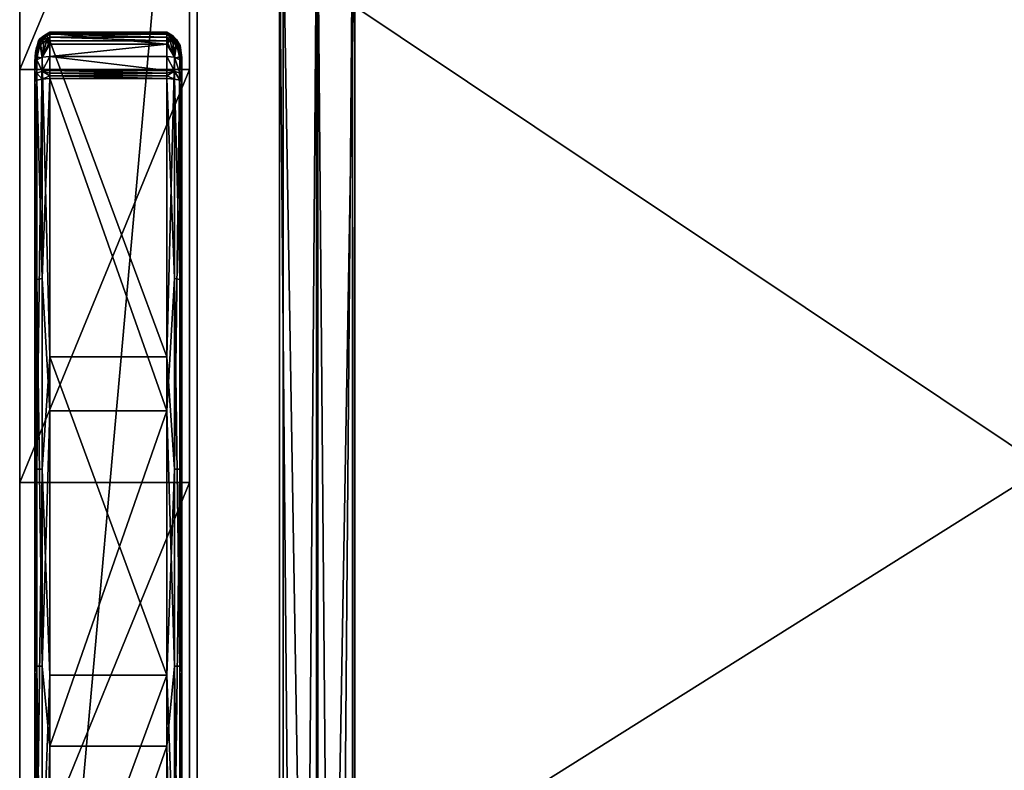
# Model space of a CAD drawing. Extents: x 0 to 32.6, y -79.8 to 0.
# Drawn here: x 0 to 16.3, y -20.7 to -8.2 of the extents above; entities that cross this region are included whole.
import ezdxf

# ---------------------------------------------------------------- set-up
doc = ezdxf.new("R2010")
doc.units = 0
doc.header["$LTSCALE"] = 2
for name, color, linetype in [('AFUCH-3-ARFB', 5, 'Continuous'), ('AFUCH-3-CPWD', 15, 'Continuous'), ('AFUCH-3-FMPT', 4, 'Continuous'), ('AFUCH-3-STFB', 5, 'Continuous')]:
    doc.layers.add(name, color=color, linetype=linetype)

msp = doc.modelspace()

# ---------------------------------------------------------------- meshes
at = {"layer": 'AFUCH-3-ARFB'}
mesh = msp.add_polyface(dxfattribs=at)
corners = [(2.813, -30.005, 25), (2.813, -30.322, 24.678), (2.813, -29.587, 25.171), (0, -2.312, 24.023), (2.813, -1.695, 23.695), (0, -1.695, 23.695), (2.813, -2.312, 24.023), (0, -1.122, 22.457), (0, -1.272, 23.139), (2.813, -1.122, 22.457), (2.813, -1.272, 23.139), (2.813, -9.036, 25.483), (2.813, -15.884, 26.165), (2.813, -32.597, 12.043), (2.813, -22.764, 26.061), (2.813, -30.487, 24.257), (2.813, -32.606, 11.98), (2.813, -32.612, 11.916), (2.813, -32.614, 11.852), (2.813, -32.614, 3.062), (2.813, -1.122, 3.062), (0, -9.036, 25.483), (0, -22.764, 26.061), (0, -15.884, 26.165), (0, -29.587, 25.171), (0, -1.122, 3.062), (0, -32.614, 3.062), (0, -32.614, 11.852), (0, -32.597, 12.043), (0, -32.606, 11.98), (0, -32.612, 11.916), (0, -30.487, 24.257), (0, -30.005, 25), (0, -30.322, 24.678)]
mesh.append_faces([[corners[k] for k in face] for face in [(3, 4, 5, 5), (9, 8, 10, 10), (5, 10, 8, 8), (6, 21, 11, 11), (22, 12, 23, 23), (12, 22, 14, 14), (24, 14, 22, 22), (23, 11, 21, 21), (2, 32, 0, 0)]], dxfattribs={"vtx0": -1})
mesh.append_faces([[corners[k] for k in face] for face in [(10, 6, 9, 9), (12, 13, 11, 11), (13, 14, 15, 15), (2, 15, 14, 14), (9, 11, 20, 20), (3, 7, 21, 21), (25, 21, 7, 7), (31, 22, 28, 28), (22, 31, 24, 24), (33, 24, 31, 31), (30, 28, 27, 27)]], dxfattribs={"vtx0": -1, "vtx1": -1})
mesh.append_faces([[corners[k] for k in face] for face in [(11, 13, 20, 20), (13, 18, 20, 20), (25, 27, 28, 28), (25, 28, 21, 21)]], dxfattribs={"vtx0": -1, "vtx1": -1, "vtx3": -1})
mesh.append_faces([[corners[k] for k in face] for face in [(0, 1, 2, 2), (7, 8, 9, 9), (4, 10, 5, 5), (16, 17, 13, 13), (19, 20, 18, 18), (3, 21, 6, 6), (2, 14, 24, 24), (12, 11, 23, 23), (9, 20, 7, 7), (25, 20, 26, 26), (5, 8, 3, 3), (26, 27, 25, 25), (29, 28, 30, 30), (32, 24, 33, 33), (31, 15, 33, 33), (32, 33, 0, 0), (13, 15, 28, 28), (27, 18, 30, 30), (16, 29, 17, 17), (13, 28, 16, 16), (17, 30, 18, 18), (19, 18, 26, 26)]], dxfattribs={"vtx1": -1})
mesh.append_faces([[corners[k] for k in face] for face in [(6, 11, 9, 9), (12, 14, 13, 13), (1, 15, 2, 2), (17, 18, 13, 13), (8, 7, 3, 3), (22, 23, 28, 28), (23, 21, 28, 28)]], dxfattribs={"vtx1": -1, "vtx3": -1})
mesh.append_faces([[corners[k] for k in face] for face in [(3, 6, 4, 4), (10, 4, 6, 6), (20, 25, 7, 7), (20, 19, 26, 26), (15, 1, 33, 33), (2, 24, 32, 32), (33, 1, 0, 0), (15, 31, 28, 28), (28, 29, 16, 16), (29, 30, 17, 17), (18, 27, 26, 26)]], dxfattribs={"vtx3": -1})
at = {"layer": 'AFUCH-3-CPWD'}
mesh = msp.add_polyface(dxfattribs=at)
corners = [(0.25, -9.203, 25.711), (0.283, -9.212, 25.841), (0.283, -9.094, 25.809), (0.25, -9.169, 25.702), (0.375, -9.194, 25.931), (0.375, -9.064, 25.895), (0.25, -9.136, 25.691), (0.25, -8.932, 25.593), (0.28, -8.722, 25.439), (0.283, -8.83, 25.45), (0.34, -8.626, 25.349), (0.375, -8.845, 25.36), (0.5, -8.501, 25.284), (0.312, -8.575, 25.39), (0.309, -8.562, 25.411), (0.399, -8.583, 25.305), (0.25, -8.901, 25.579), (0.26, -8.748, 25.501), (0.34, -8.537, 25.506), (0.336, -8.53, 25.491), (0.28, -8.671, 25.541), (0.399, -8.475, 25.489), (0.265, -8.727, 25.546), (0.25, -9.066, 25.663), (0.283, -8.878, 25.707), (0.25, -8.998, 25.63), (0.375, -8.831, 25.785), (0.25, -9.237, 25.719)]
mesh.append_faces([[corners[k] for k in face] for face in [(2, 6, 3, 3), (7, 8, 9, 9), (8, 10, 9, 9), (9, 10, 11, 11), (12, 13, 14, 14), (15, 10, 13, 13), (7, 16, 8, 8), (16, 17, 8, 8), (18, 19, 20, 20), (18, 21, 19, 19), (16, 20, 22, 22), (16, 22, 17, 17), (17, 13, 8, 8), (17, 22, 14, 14), (17, 14, 13, 13), (20, 16, 7, 7), (10, 8, 13, 13), (14, 22, 19, 19), (20, 19, 22, 22), (6, 2, 23, 23), (20, 24, 18, 18), (20, 7, 24, 24), (7, 25, 24, 24), (18, 24, 26, 26)]])
mesh.append_faces([[corners[k] for k in face] for face in [(0, 2, 3, 3), (23, 24, 25, 25), (5, 24, 2, 2)]], dxfattribs={"vtx0": -1})
mesh.append_faces([[corners[k] for k in face] for face in [(23, 25, 27, 27)]], dxfattribs={"vtx1": -1, "vtx3": -1})
mesh.append_faces([[corners[k] for k in face] for face in [(0, 1, 2, 2), (4, 5, 2, 2), (23, 2, 24, 24), (5, 26, 24, 24)]], dxfattribs={"vtx3": -1})
mesh = msp.add_polyface(dxfattribs=at)
corners = [(0.375, -9.194, 25.931), (0.5, -9.142, 25.953), (0.375, -9.064, 25.895), (0.5, -9.052, 25.926), (0.5, -9.097, 25.941), (0.34, -8.626, 25.349), (0.399, -8.583, 25.305), (0.375, -8.845, 25.36), (0.443, -8.567, 25.287), (0.5, -8.56, 25.279), (0.5, -8.451, 25.315), (0.309, -8.562, 25.411), (0.5, -8.42, 25.365), (0.5, -8.501, 25.284), (0.312, -8.575, 25.39), (0.399, -8.475, 25.489), (0.443, -8.451, 25.481), (0.336, -8.53, 25.491), (0.5, -8.44, 25.478), (0.5, -8.417, 25.424), (2.438, -8.44, 25.478), (2.438, -8.417, 25.424), (2.438, -8.451, 25.315), (2.438, -8.56, 25.279), (2.438, -8.501, 25.284), (2.438, -8.42, 25.365), (2.438, -9.052, 25.926), (0.5, -8.82, 25.818), (2.438, -8.82, 25.818), (2.438, -8.614, 25.666), (0.5, -8.614, 25.666), (0.375, -8.831, 25.785), (0.34, -8.537, 25.506)]
mesh.append_faces([[corners[k] for k in face] for face in [(3, 2, 4, 4), (5, 6, 7, 7), (6, 8, 7, 7), (8, 9, 7, 7), (10, 11, 12, 12), (10, 13, 11, 11), (9, 8, 13, 13), (8, 6, 13, 13), (13, 6, 14, 14), (15, 16, 17, 17), (18, 19, 16, 16), (16, 19, 17, 17), (19, 12, 17, 17), (11, 17, 12, 12), (18, 16, 30, 30), (16, 15, 30, 30), (15, 32, 30, 30), (32, 31, 30, 30), (30, 31, 27, 27)]])
mesh.append_faces([[corners[k] for k in face] for face in [(18, 21, 19, 19), (12, 22, 10, 10), (2, 27, 31, 31)]], dxfattribs={"vtx0": -1})
mesh.append_faces([[corners[k] for k in face] for face in [(0, 1, 2, 2), (4, 2, 1, 1), (20, 21, 18, 18), (13, 10, 24, 24), (12, 19, 25, 25), (3, 26, 27, 27), (28, 29, 27, 27), (3, 27, 2, 2)]], dxfattribs={"vtx1": -1})
mesh.append_faces([[corners[k] for k in face] for face in [(23, 9, 13, 13), (26, 28, 27, 27), (18, 30, 29, 29)]], dxfattribs={"vtx3": -1})
mesh = msp.add_polyface(dxfattribs=at)
corners = [(2.438, -9.142, 25.953), (2.563, -9.194, 25.931), (2.563, -9.064, 25.895), (2.438, -9.097, 25.941), (2.438, -9.052, 25.926), (2.438, -9.187, 25.964), (0.5, -9.142, 25.953), (0.5, -9.052, 25.926), (0.5, -9.097, 25.941), (2.438, -8.56, 25.279), (2.494, -8.567, 25.287), (2.563, -8.845, 25.36), (2.538, -8.583, 25.305), (2.597, -8.626, 25.349), (2.438, -8.451, 25.315), (0.5, -8.42, 25.365), (2.438, -8.42, 25.365), (0.5, -8.501, 25.284), (2.438, -8.501, 25.284), (0.5, -8.451, 25.315), (0.5, -8.417, 25.424), (2.438, -8.417, 25.424), (2.648, -8.673, 25.416), (2.66, -8.643, 25.466), (2.438, -8.44, 25.478), (2.494, -8.451, 25.481), (2.538, -8.475, 25.489), (2.658, -8.636, 25.482), (0.5, -8.44, 25.478), (2.438, -8.614, 25.666), (0.5, -8.614, 25.666), (0.5, -8.82, 25.818), (2.438, -8.82, 25.818), (2.563, -8.831, 25.785)]
mesh.append_faces([[corners[k] for k in face] for face in [(2, 4, 3, 3), (9, 10, 11, 11), (10, 12, 11, 11), (13, 11, 12, 12), (22, 12, 18, 18), (22, 18, 14, 14), (9, 18, 10, 10), (14, 16, 23, 23), (16, 21, 23, 23), (24, 25, 21, 21), (25, 26, 21, 21), (21, 26, 27, 27), (10, 18, 12, 12), (32, 33, 29, 29), (33, 26, 29, 29), (24, 29, 25, 25), (25, 29, 26, 26)]])
mesh.append_faces([[corners[k] for k in face] for face in [(0, 2, 3, 3), (14, 15, 16, 16), (9, 17, 18, 18), (18, 19, 14, 14), (16, 20, 21, 21), (32, 2, 33, 33)]], dxfattribs={"vtx0": -1})
mesh.append_faces([[corners[k] for k in face] for face in [(4, 7, 3, 3), (8, 6, 3, 3), (24, 28, 29, 29), (30, 31, 29, 29), (4, 2, 32, 32)]], dxfattribs={"vtx1": -1})
mesh.append_faces([[corners[k] for k in face] for face in [(0, 1, 2, 2), (5, 0, 6, 6), (7, 8, 3, 3), (6, 0, 3, 3)]], dxfattribs={"vtx3": -1})
mesh = msp.add_polyface(dxfattribs=at)
corners = [(2.654, -9.212, 25.841), (2.688, -9.203, 25.711), (2.654, -9.094, 25.809), (2.563, -9.064, 25.895), (2.688, -9.136, 25.691), (2.688, -9.169, 25.702), (2.688, -9.066, 25.663), (2.688, -9.237, 25.719), (2.688, -8.998, 25.63), (2.658, -8.722, 25.439), (2.654, -8.83, 25.45), (2.597, -8.626, 25.349), (2.688, -8.932, 25.593), (2.563, -8.845, 25.36), (2.648, -8.673, 25.416), (2.538, -8.583, 25.305), (2.438, -8.451, 25.315), (2.66, -8.643, 25.466), (2.685, -8.843, 25.541), (2.438, -8.417, 25.424), (2.658, -8.636, 25.482), (2.538, -8.475, 25.489), (2.597, -8.537, 25.506), (2.687, -8.915, 25.588), (2.658, -8.671, 25.541), (2.685, -8.835, 25.561), (2.654, -8.878, 25.707), (2.563, -8.831, 25.785)]
mesh.append_faces([[corners[k] for k in face] for face in [(4, 2, 5, 5), (9, 10, 11, 11), (9, 12, 10, 10), (11, 10, 13, 13), (11, 14, 9, 9), (11, 15, 14, 14), (14, 16, 17, 17), (14, 17, 18, 18), (14, 18, 9, 9), (19, 20, 17, 17), (21, 22, 20, 20), (12, 23, 24, 24), (23, 25, 24, 24), (9, 18, 23, 23), (9, 23, 12, 12), (25, 20, 24, 24), (17, 20, 25, 25), (17, 25, 18, 18), (23, 18, 25, 25), (22, 24, 20, 20), (4, 6, 2, 2), (8, 12, 26, 26), (12, 24, 26, 26), (21, 27, 22, 22), (22, 27, 26, 26), (22, 26, 24, 24)]])
mesh.append_faces([[corners[k] for k in face] for face in [(2, 27, 3, 3)]], dxfattribs={"vtx0": -1})
mesh.append_faces([[corners[k] for k in face] for face in [(6, 7, 8, 8)]], dxfattribs={"vtx0": -1, "vtx1": -1})
mesh.append_faces([[corners[k] for k in face] for face in [(0, 1, 2, 2), (2, 6, 26, 26)]], dxfattribs={"vtx1": -1})
mesh.append_faces([[corners[k] for k in face] for face in [(0, 2, 3, 3), (2, 26, 27, 27), (6, 8, 26, 26)]], dxfattribs={"vtx3": -1})
mesh = msp.add_polyface(dxfattribs=at)
corners = [(2.438, -13.799, 25.916), (2.563, -15.663, 26.064), (2.438, -19.073, 26.09), (2.563, -8.845, 25.36), (2.654, -8.83, 25.45), (2.654, -15.659, 26.156), (2.688, -14.112, 26.19), (2.688, -19.324, 26.337), (0.5, -8.56, 25.279), (0.5, -13.799, 25.916), (0.283, -8.83, 25.45), (0.375, -8.845, 25.36), (0.283, -15.659, 26.156), (0.25, -14.112, 26.19), (0.5, -19.073, 26.09), (0.375, -15.663, 26.064), (0.25, -19.324, 26.337), (2.688, -20.251, 26.787), (2.688, -14.716, 26.541), (2.688, -9.237, 25.719), (2.654, -12.514, 26.407), (2.654, -18.925, 26.906), (2.438, -9.187, 25.964), (2.438, -14.692, 26.789), (2.563, -12.502, 26.497), (2.563, -18.924, 26.997), (2.438, -20.253, 27.037), (0.5, -9.187, 25.964), (0.5, -14.692, 26.789), (0.5, -20.253, 27.037), (0.375, -12.502, 26.497), (0.375, -18.924, 26.997), (0.25, -9.237, 25.719), (0.25, -14.716, 26.541), (0.283, -12.514, 26.407), (0.283, -18.925, 26.906), (0.25, -20.251, 26.787)]
mesh.append_faces([[corners[k] for k in face] for face in [(0, 1, 2, 2), (1, 0, 3, 3), (4, 6, 5, 5), (7, 5, 6, 6), (10, 12, 13, 13), (14, 15, 9, 9), (13, 12, 16, 16), (18, 19, 20, 20), (18, 20, 21, 21), (22, 23, 24, 24), (24, 23, 25, 25), (26, 25, 23, 23), (28, 27, 30, 30), (28, 30, 31, 31), (32, 33, 34, 34), (34, 33, 35, 35), (36, 35, 33, 33)]])
mesh.append_faces([[corners[k] for k in face] for face in [(1, 4, 5, 5), (8, 0, 9, 9), (2, 9, 0, 0), (24, 21, 20, 20), (34, 31, 30, 30)]], dxfattribs={"vtx0": -1})
mesh.append_faces([[corners[k] for k in face] for face in [(17, 7, 18, 18), (18, 6, 19, 19), (16, 33, 13, 13)]], dxfattribs={"vtx0": -1, "vtx1": -1})
mesh.append_faces([[corners[k] for k in face] for face in [(10, 11, 12, 12), (22, 27, 23, 23), (28, 29, 23, 23)]], dxfattribs={"vtx1": -1})
mesh.append_faces([[corners[k] for k in face] for face in [(7, 6, 18, 18), (33, 32, 13, 13)]], dxfattribs={"vtx1": -1, "vtx3": -1})
mesh.append_faces([[corners[k] for k in face] for face in [(11, 15, 12, 12), (27, 28, 23, 23)]], dxfattribs={"vtx3": -1})
mesh = msp.add_polyface(dxfattribs=at)
corners = [(0.5, -9.187, 25.964), (0.5, -9.142, 25.953), (0.375, -9.194, 25.931), (0.25, -9.237, 25.719), (0.283, -9.212, 25.841), (0.25, -9.203, 25.711), (0.283, -9.094, 25.809), (2.688, -9.237, 25.719), (2.688, -9.203, 25.711), (2.654, -9.212, 25.841), (2.438, -9.187, 25.964), (2.563, -9.194, 25.931), (2.438, -9.142, 25.953), (2.563, -9.064, 25.895), (2.688, -9.169, 25.702), (2.654, -9.094, 25.809), (2.688, -9.066, 25.663), (2.688, -9.136, 25.691), (0.25, -8.932, 25.593), (0.283, -8.83, 25.45), (0.25, -14.112, 26.19), (2.563, -15.663, 26.064), (2.563, -8.845, 25.36), (2.654, -8.83, 25.45), (2.438, -13.799, 25.916), (2.438, -8.56, 25.279), (2.688, -8.932, 25.593), (2.688, -14.112, 26.19), (0.5, -8.56, 25.279), (0.5, -13.799, 25.916), (0.375, -15.663, 26.064), (0.375, -8.845, 25.36), (2.688, -8.998, 25.63), (2.654, -12.514, 26.407), (2.563, -12.502, 26.497), (0.375, -12.502, 26.497), (0.283, -12.514, 26.407), (0.25, -9.169, 25.702), (0.25, -9.136, 25.691), (0.25, -9.066, 25.663), (0.25, -8.998, 25.63)]
mesh.append_faces([[corners[k] for k in face] for face in [(0, 1, 2, 2), (3, 4, 5, 5), (7, 8, 9, 9), (10, 11, 12, 12), (18, 19, 20, 20), (24, 25, 22, 22), (26, 27, 23, 23), (29, 30, 31, 31), (29, 31, 28, 28), (7, 9, 33, 33), (10, 34, 11, 11), (0, 2, 35, 35), (3, 36, 4, 4)]])
mesh.append_faces([[corners[k] for k in face] for face in [(2, 6, 4, 4), (9, 13, 11, 11), (32, 27, 26, 26)]], dxfattribs={"vtx0": -1})
mesh.append_faces([[corners[k] for k in face] for face in [(32, 7, 27, 27), (40, 20, 3, 3)]], dxfattribs={"vtx0": -1, "vtx1": -1, "vtx3": -1})
mesh.append_faces([[corners[k] for k in face] for face in [(7, 17, 14, 14)]], dxfattribs={"vtx0": -1, "vtx3": -1})
mesh.append_faces([[corners[k] for k in face] for face in [(14, 15, 8, 8), (0, 10, 1, 1), (8, 7, 14, 14), (25, 24, 28, 28), (34, 33, 11, 11), (9, 11, 33, 33), (36, 35, 4, 4), (2, 4, 35, 35), (5, 37, 3, 3), (18, 20, 40, 40)]], dxfattribs={"vtx1": -1})
mesh.append_faces([[corners[k] for k in face] for face in [(16, 17, 7, 7), (37, 38, 3, 3), (38, 39, 3, 3)]], dxfattribs={"vtx1": -1, "vtx3": -1})
mesh.append_faces([[corners[k] for k in face] for face in [(21, 22, 23, 23)]], dxfattribs={"vtx3": -1})
mesh = msp.add_polyface(dxfattribs=at)
corners = [(2.688, -29.689, 25.279), (2.669, -29.646, 25.19), (2.688, -24.53, 26.033), (2.654, -29.334, 25.219), (2.654, -22.523, 26.078), (2.688, -19.324, 26.337), (2.438, -29.566, 25.048), (2.438, -24.343, 25.8), (2.563, -29.317, 25.129), (2.563, -22.517, 25.987), (2.563, -15.663, 26.064), (2.654, -15.659, 26.156), (2.438, -19.073, 26.09), (0.5, -24.343, 25.8), (0.5, -29.566, 25.048), (0.5, -19.073, 26.09), (0.5, -13.799, 25.916), (0.375, -29.317, 25.129), (0.375, -22.517, 25.987), (0.25, -29.689, 25.279), (0.25, -24.53, 26.033), (0.269, -29.646, 25.19), (0.25, -19.324, 26.337), (0.283, -22.523, 26.078), (0.283, -15.659, 26.156), (0.375, -15.663, 26.064), (0.283, -29.334, 25.219), (2.688, -20.251, 26.787), (2.688, -25.781, 26.456), (2.688, -31.247, 25.551), (2.688, -14.716, 26.541), (2.654, -18.925, 26.906), (2.563, -12.502, 26.497), (2.563, -18.924, 26.997), (2.654, -31.274, 25.673), (2.654, -25.35, 26.628), (2.438, -25.809, 26.704), (2.563, -25.359, 26.719), (2.438, -20.253, 27.037), (2.563, -31.293, 25.762), (2.438, -14.692, 26.789), (0.5, -20.253, 27.037), (0.5, -31.301, 25.795), (0.5, -25.809, 26.704), (0.5, -14.692, 26.789), (0.375, -18.924, 26.997), (0.283, -12.514, 26.407), (0.283, -18.925, 26.906), (0.25, -25.781, 26.456), (0.283, -25.35, 26.628), (0.25, -20.251, 26.787), (0.375, -31.293, 25.762), (0.375, -25.359, 26.719), (0.283, -31.274, 25.673), (0.25, -31.247, 25.551), (0.25, -14.716, 26.541)]
mesh.append_faces([[corners[k] for k in face] for face in [(0, 1, 2, 2), (2, 1, 3, 3), (2, 3, 4, 4), (2, 4, 5, 5), (6, 7, 8, 8), (8, 7, 9, 9), (10, 9, 12, 12), (5, 4, 11, 11), (12, 9, 7, 7), (13, 14, 17, 17), (13, 17, 18, 18), (13, 18, 15, 15), (19, 20, 21, 21), (22, 23, 20, 20), (23, 22, 24, 24), (23, 26, 20, 20), (25, 15, 18, 18), (26, 21, 20, 20), (30, 31, 27, 27), (34, 28, 35, 35), (36, 37, 38, 38), (36, 39, 37, 37), (37, 33, 38, 38), (31, 35, 27, 27), (28, 27, 35, 35), (44, 45, 41, 41), (48, 49, 50, 50), (51, 43, 52, 52), (45, 52, 41, 41), (50, 49, 47, 47), (48, 53, 49, 49), (43, 41, 52, 52)]])
mesh.append_faces([[corners[k] for k in face] for face in [(8, 4, 3, 3), (23, 25, 18, 18), (40, 41, 38, 38), (42, 36, 43, 43), (43, 38, 41, 41), (53, 52, 49, 49), (52, 47, 49, 49)]], dxfattribs={"vtx0": -1})
mesh.append_faces([[corners[k] for k in face] for face in [(5, 28, 2, 2), (29, 2, 28, 28), (20, 48, 22, 22), (48, 20, 54, 54)]], dxfattribs={"vtx0": -1, "vtx1": -1})
mesh.append_faces([[corners[k] for k in face] for face in [(10, 11, 9, 9), (7, 13, 12, 12), (7, 6, 13, 13), (15, 16, 12, 12), (23, 18, 26, 26), (17, 26, 18, 18), (37, 35, 33, 33), (31, 33, 35, 35), (36, 38, 43, 43), (45, 47, 52, 52)]], dxfattribs={"vtx1": -1})
mesh.append_faces([[corners[k] for k in face] for face in [(27, 28, 5, 5), (48, 50, 22, 22), (50, 55, 22, 22)]], dxfattribs={"vtx1": -1, "vtx3": -1})
mesh.append_faces([[corners[k] for k in face] for face in [(8, 9, 4, 4), (11, 4, 9, 9), (6, 14, 13, 13), (13, 15, 12, 12), (23, 24, 25, 25), (32, 33, 31, 31), (34, 35, 37, 37), (46, 47, 45, 45)]], dxfattribs={"vtx3": -1})
at = {"layer": 'AFUCH-3-FMPT'}
mesh = msp.add_polyface(dxfattribs=at)
corners = [(5.553, -6.497, 5.85), (5.553, -78.497, 5.85), (4.938, -6.497, 5.35), (4.938, -78.497, 5.35), (5.513, -6.497, 5.898), (5.513, -78.497, 5.898), (4.916, -6.497, 5.413), (4.916, -78.497, 5.413), (4.365, -6.497, 5.413), (4.365, -78.497, 5.413), (4.365, -6.497, 7.538), (4.365, -78.497, 7.538), (5.553, -6.497, 7.538), (5.553, -78.497, 7.538), (5.553, -6.497, 7.6), (5.553, -78.497, 7.6), (4.303, -6.497, 7.6), (4.303, -78.497, 7.6), (4.303, -6.497, 5.35), (4.303, -78.497, 5.35)]
mesh.append_faces([[corners[k] for k in face] for face in [(18, 8, 2, 2), (8, 18, 10, 10), (3, 9, 19, 19)]], dxfattribs={"vtx0": -1, "vtx1": -1})
mesh.append_faces([[corners[k] for k in face] for face in [(10, 16, 14, 14)]], dxfattribs={"vtx0": -1, "vtx3": -1})
mesh.append_faces([[corners[k] for k in face] for face in [(0, 1, 2, 2), (4, 5, 0, 0), (6, 7, 4, 4), (8, 9, 6, 6), (10, 11, 8, 8), (12, 13, 10, 10), (14, 15, 12, 12), (16, 17, 14, 14), (18, 19, 16, 16), (2, 3, 18, 18), (0, 2, 4, 4), (12, 10, 14, 14), (1, 5, 3, 3), (13, 15, 11, 11)]], dxfattribs={"vtx1": -1})
mesh.append_faces([[corners[k] for k in face] for face in [(18, 16, 10, 10), (8, 6, 2, 2), (6, 4, 2, 2), (5, 7, 3, 3), (7, 9, 3, 3), (9, 11, 19, 19), (15, 17, 11, 11), (17, 19, 11, 11)]], dxfattribs={"vtx1": -1, "vtx3": -1})
mesh.append_faces([[corners[k] for k in face] for face in [(1, 3, 2, 2), (5, 1, 0, 0), (7, 5, 4, 4), (9, 7, 6, 6), (11, 9, 8, 8), (13, 11, 10, 10), (15, 13, 12, 12), (17, 15, 14, 14), (19, 17, 16, 16), (3, 19, 18, 18)]], dxfattribs={"vtx3": -1})
at = {"layer": 'AFUCH-3-STFB'}
mesh = msp.add_polyface(dxfattribs=at)
corners = [(2.938, -5.853, 11.268), (29.812, -5.853, 11.268), (2.938, -6.643, 10.797), (2.938, -5.401, 12.069), (29.812, -5.401, 12.069), (2.938, -25.178, 12.962), (29.812, -25.178, 12.962), (2.938, -25.663, 13.569), (2.938, -24.455, 12.679), (29.812, -24.455, 12.679), (2.938, -25.581, 16.096), (29.812, -25.353, 16.737), (2.938, -25.353, 16.737), (29.812, -25.581, 16.096), (2.938, -5.48, 19.032), (29.812, -4.797, 18.694), (2.938, -4.797, 18.694), (29.812, -5.48, 19.032), (29.812, -6.242, 19.056), (2.938, -6.242, 19.056), (2.938, -4.127, 17.348), (29.812, -4.127, 17.348), (2.938, -4.13, 17.331), (2.938, -4.125, 17.365), (29.812, -4.125, 17.365), (29.812, -4.134, 17.314), (2.938, -4.134, 17.314), (29.812, -4.13, 17.331), (29.812, -4.316, 18.103), (2.938, -4.316, 18.103), (2.938, -24.215, 17.423), (29.812, -24.215, 17.423), (29.812, -24.866, 17.212), (2.938, -24.866, 17.212), (2.938, -25.779, 14.337), (29.812, -25.779, 14.337), (29.812, -25.663, 13.569), (2.938, -7.562, 10.78), (29.812, -7.562, 10.78), (29.812, -6.643, 10.797)]
mesh.append_faces([[corners[k] for k in face] for face in [(10, 11, 12, 12), (14, 15, 16, 16), (15, 14, 17, 17), (19, 17, 14, 14)]], dxfattribs={"vtx0": -1})
mesh.append_faces([[corners[k] for k in face] for face in [(20, 26, 23, 23), (3, 30, 26, 26), (0, 37, 3, 3), (8, 34, 37, 37), (12, 30, 10, 10), (25, 31, 4, 4), (35, 38, 13, 13), (38, 35, 9, 9), (36, 9, 35, 35)]], dxfattribs={"vtx0": -1, "vtx1": -1})
mesh.append_faces([[corners[k] for k in face] for face in [(19, 23, 26, 26), (37, 10, 3, 3), (30, 3, 10, 10), (25, 24, 18, 18), (38, 4, 13, 13), (13, 4, 31, 31)]], dxfattribs={"vtx0": -1, "vtx1": -1, "vtx3": -1})
mesh.append_faces([[corners[k] for k in face] for face in [(25, 18, 31, 31), (18, 28, 15, 15)]], dxfattribs={"vtx0": -1, "vtx3": -1})
mesh.append_faces([[corners[k] for k in face] for face in [(0, 1, 2, 2), (0, 3, 1, 1), (5, 6, 7, 7), (8, 9, 5, 5), (18, 17, 19, 19), (20, 21, 22, 22), (23, 24, 20, 20), (25, 26, 27, 27), (22, 27, 26, 26), (24, 23, 28, 28), (15, 28, 16, 16), (30, 31, 19, 19), (31, 30, 32, 32), (11, 32, 12, 12), (34, 35, 10, 10), (35, 34, 36, 36), (7, 36, 34, 34), (37, 38, 8, 8), (38, 37, 39, 39), (2, 39, 37, 37), (26, 25, 3, 3), (5, 7, 8, 8), (14, 16, 19, 19), (27, 21, 25, 25), (17, 18, 15, 15), (32, 11, 31, 31), (6, 9, 36, 36), (39, 1, 38, 38)]], dxfattribs={"vtx1": -1})
mesh.append_faces([[corners[k] for k in face] for face in [(7, 34, 8, 8), (34, 10, 37, 37), (30, 19, 26, 26), (16, 29, 19, 19), (29, 23, 19, 19), (21, 24, 25, 25), (24, 28, 18, 18), (11, 13, 31, 31), (1, 4, 38, 38)]], dxfattribs={"vtx1": -1, "vtx3": -1})
mesh.append_faces([[corners[k] for k in face] for face in [(3, 4, 1, 1), (9, 6, 5, 5), (10, 13, 11, 11), (24, 21, 20, 20), (21, 27, 22, 22), (23, 29, 28, 28), (28, 29, 16, 16), (31, 18, 19, 19), (30, 33, 32, 32), (32, 33, 12, 12), (35, 13, 10, 10), (6, 36, 7, 7), (38, 9, 8, 8), (1, 39, 2, 2), (25, 4, 3, 3), (20, 22, 26, 26), (0, 2, 37, 37), (12, 33, 30, 30)]], dxfattribs={"vtx3": -1})

doc.saveas('drawing.dxf')
